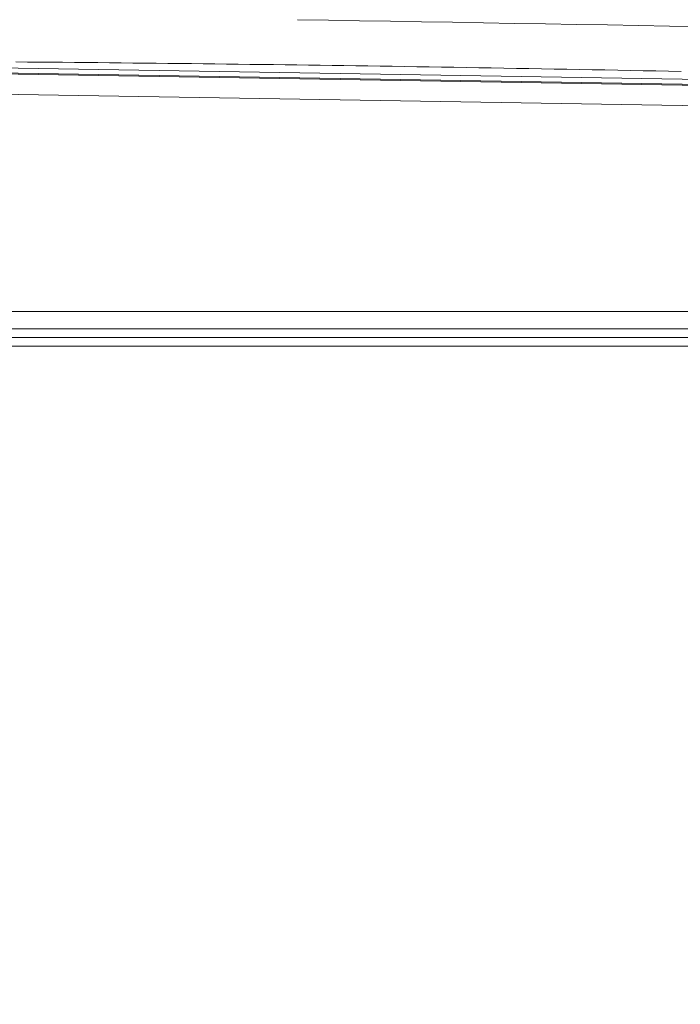
# Model space of a CAD drawing. Units: inches. Extents: x -317 to 335, y 0 to 226.
# Drawn here: x -271 to -255, y 25 to 50 of the extents above; entities that cross this region are included whole.
import ezdxf

# ---------------------------------------------------------------- set-up
doc = ezdxf.new("R2010")
doc.units = ezdxf.units.IN
doc.header["$MEASUREMENT"] = 0
doc.header["$PDMODE"] = 2
doc.header["$PDSIZE"] = 0.03
doc.layers.add('Unnamed [1]', color=7, linetype='Continuous', lineweight=0)
doc.styles.add('CK_TEXT_STYLE_0012', font='times.ttf', dxfattribs={"width": 0.75, "height": 5.5})
doc.styles.add('CK_TEXT_STYLE_0013', font='txt', dxfattribs={"width": 0.75, "height": 5.5})
doc.dimstyles.new('KEYCREATOR_DIMSTYLE', dxfattribs={"dimtxt": 5.5, "dimasz": 5.5, "dimexe": 1.375, "dimexo": 0.25, "dimgap": 1.375, "dimtad": 0, "dimtih": 1, "dimtoh": 1, "dimdec": 3, "dimzin": 4, "dimdsep": 46, "dimlunit": 3, "dimtxsty": 'CK_TEXT_STYLE_0012', "dimsah": 1, "dimcen": 0, "dimadec": 0, "dimazin": 0, "dimtfac": 1, "dimtdec": 3, "dimtofl": 0, "dimtmove": 0, "dimatfit": 3, "dimfxl": 1, "dimtolj": 1, "dimtzin": 0, "dimarcsym": 0})

# ---------------------------------------------------------------- blocks, each defined once
blk = doc.blocks.new('*D3')
at = {"layer": 'Defpoints', "color": 0}
for p in [(-278.119, 99.603), (-241.273, 0), (-221.267, 0)]:
    blk.add_point(p, dxfattribs=at)
at = {"layer": 'Unnamed [1]', "color": 18, "lineweight": -2, "true_color": 0x000000}
for p, q in [((-276.744, 99.603), (-219.892, 99.603)), ((-221.267, 94.103), (-221.267, 57.011)), ((-221.267, 5.5), (-221.267, 39.839)), ((-239.898, 0), (-219.892, 0))]:
    blk.add_line(p, q, dxfattribs=at)
at = {"layer": 'Unnamed [1]', "color": 18, "true_color": 0x000000}
for points in [[(-220.35, 94.103), (-222.183, 94.103), (-221.267, 99.603)], [(-222.183, 5.5), (-220.35, 5.5), (-221.267, 0)]]:
    blk.add_solid(points, dxfattribs=at)
at = {"layer": 'Unnamed [1]', "color": 18, "lineweight": 0, "true_color": 0x000000, "insert": (-221.267, 48.425), "char_height": 5.5, "attachment_point": 5, "line_spacing_factor": 0.96, "style": 'CK_TEXT_STYLE_0013'}
blk.add_mtext('\\A1;101"\\P{OAH}', dxfattribs=at)

msp = doc.modelspace()

# ---------------------------------------------------------------- linework, layer by layer
at = {"layer": 'Unnamed [1]', "color": 18, "linetype": 'Continuous', "lineweight": 0, "true_color": 0x000000}
for p, q in [((-245.7681108, 47.9154199), (-278.0844209, 48.4489443)), ((-245.7678891, 47.7603007), (-278.0906289, 48.2939313)), ((-245.7681109, 47.7876229), (-278.0897898, 48.3212359)), ((-242.79502, 47.1989191), (-277.9741971, 47.7797078)), ((-309.6055209, 42.2129492), (-246.7628721, 42.2129536)), ((-309.6055208, 41.7785203), (-246.762872, 41.7785246)), ((-246.9793742, 41.5632655), (-277.9741971, 41.5632655)), ((-246.9793742, 41.3444337), (-277.9741971, 41.3444337))]:
    msp.add_line(p, q, dxfattribs=at)
at = {"layer": 'Unnamed [1]', "color": 18, "linetype": 'Continuous', "lineweight": 0}
msp.add_lwpolyline([(-271.5719781, 48.4972096), (-271.2775434, 48.494722), (-270.9831093, 48.4921723), (-270.6886757, 48.4895606), (-270.3942427, 48.4868867), (-270.0998103, 48.4841506), (-269.8053784, 48.4813522), (-269.5109471, 48.4784915), (-269.2165165, 48.4755684), (-268.9220864, 48.4725828), (-268.6276571, 48.4695347), (-268.3332283, 48.4664239), (-268.0388003, 48.4632506), (-267.7443729, 48.4600144), (-267.4499462, 48.4567155), (-267.1555202, 48.4533537), (-266.8610949, 48.449929), (-266.5666703, 48.4464414), (-266.2722465, 48.4428906), (-265.9778234, 48.4392768), (-265.6834012, 48.4355997), (-265.3889796, 48.4318594), (-265.0945589, 48.4280558), (-264.8001784, 48.4241895), (-264.5058616, 48.4202609), (-264.211104, 48.4162626), (-263.9153377, 48.4121861), (-263.6179951, 48.4080229), (-263.3186471, 48.4037665), (-263.0175311, 48.3994189), (-262.7147608, 48.3949804), (-262.4104148, 48.3904508), (-262.104572, 48.3858299), (-261.7973113, 48.3811176), (-261.4887114, 48.3763147), (-261.1788512, 48.3714223), (-260.8678094, 48.3664418), (-260.5556649, 48.3613742), (-260.2424964, 48.3562209), (-259.9283828, 48.350983), (-259.6134029, 48.3456618), (-259.2976354, 48.3402584), (-258.9811591, 48.3347742), (-258.664053, 48.3292102), (-258.3463957, 48.3235675), (-258.028266, 48.317847), (-257.7097428, 48.3120495), (-257.3909048, 48.306176), (-257.0718309, 48.3002275), (-256.7525998, 48.2942049), (-256.4332903, 48.288109), (-256.1139813, 48.2819408), (-255.7947515, 48.2757013), (-255.4756798, 48.2693914), (-255.1568448, 48.2630119), (-254.8383255, 48.2565638)], dxfattribs=at)
msp.add_polyline3d([(-264.4865645, 49.5600705, 0), (-263.7066289, 49.5467307, 0), (-262.9266932, 49.5333909, 0), (-262.1467576, 49.520051, 0), (-261.3668219, 49.5067112, 0), (-260.5868863, 49.4933714, 0), (-259.8069506, 49.4800315, 0), (-259.0270149, 49.4666917, 0), (-258.2470793, 49.4533519, 0), (-257.4671436, 49.440012, 0), (-256.687208, 49.4266722, 0), (-255.9072723, 49.4133324, 0), (-255.1273366, 49.3999925, 0), (-254.347401, 49.3866527, 0)], dxfattribs=at)

# ---------------------------------------------------------------- dimensions: what is measured, and where the dimension line sits
at = {"layer": 'Unnamed [1]', "color": 18, "lineweight": 0, "true_color": 0x000000}
dim = msp.add_linear_dim(base=(-221.2667389, 0.0000338), p1=(-278.1189218, 99.6032724), p2=(-241.272816, 0.0000338), angle=90, text='101"\\P{OAH}', dimstyle='KEYCREATOR_DIMSTYLE', override={"dimexo": 1.375, "dimdec": 6, "dimlunit": 5, "dimtxsty": 'CK_TEXT_STYLE_0013', "dimtdec": 6, "dimfrac": 2}, dxfattribs=at)
dim.commit()
dim.dimension.update_dxf_attribs({"geometry": '*D3', "text_midpoint": (-221.2667389, 48.4249916), "dimtype": 160, "text_rotation": 360})

doc.saveas('drawing.dxf')
